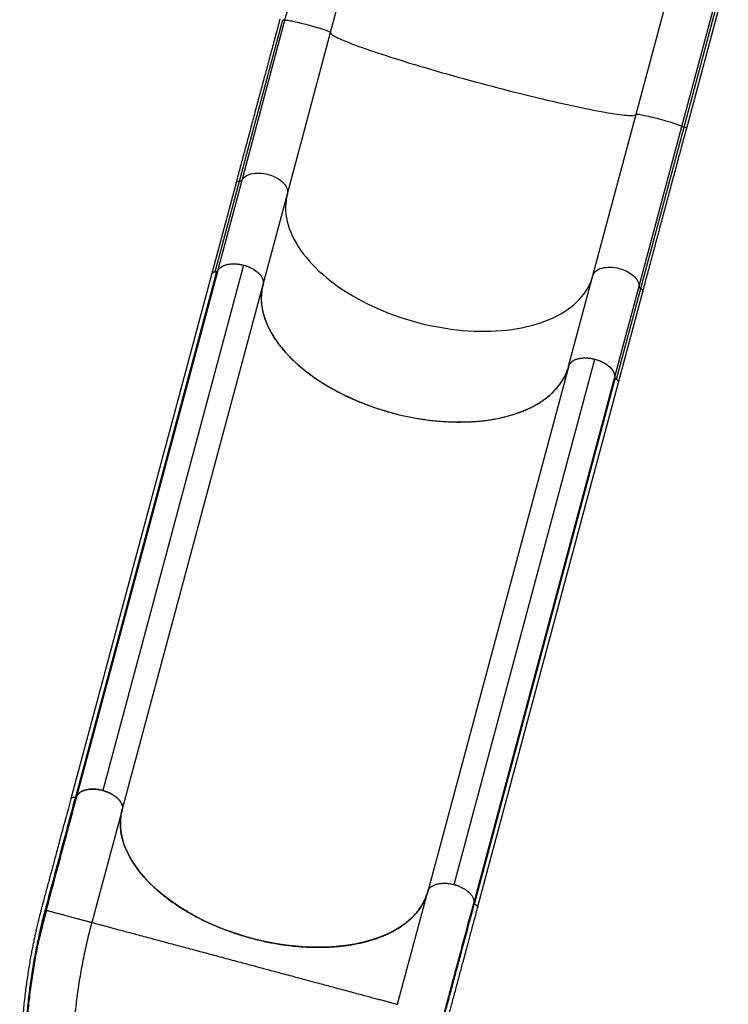
# Model space of a CAD drawing. Units: millimetres. Extents: x -16 to 614, y 0 to 695.
# Drawn here: x 246 to 290, y 337 to 400 of the extents above; entities that cross this region are included whole.
import ezdxf

# ---------------------------------------------------------------- set-up
doc = ezdxf.new("R2010")
doc.units = ezdxf.units.MM
doc.header["$LTSCALE"] = 20
doc.layers.add('CONTOUR', color=7, linetype='Continuous')

msp = doc.modelspace()

# ---------------------------------------------------------------- linework, layer by layer
at = {"layer": 'CONTOUR'}
for p, q in [((262.4556, 399.69331), (265.0868, 409.51308)), ((265.34137, 398.90878), (267.97257, 408.72855)), ((284.65989, 393.7324), (287.29108, 403.55216)), ((287.5513, 392.96894), (290.1825, 402.7887)), ((287.68537, 392.91974), (290.31657, 402.73951)), ((287.85428, 392.85554), (290.48548, 402.6753)), ((259.57796, 389.50337), (262.31489, 399.71774)), ((259.74478, 389.57638), (262.4556, 399.69331)), ((262.60833, 388.70895), (265.34137, 398.90878)), ((281.92685, 383.53257), (284.65989, 393.7324)), ((284.84048, 382.85201), (287.5513, 392.96894)), ((284.94844, 382.70537), (287.68537, 392.91974)), ((259.36231, 389.39315), (257.82495, 383.65564)), ((258.0406, 383.76585), (259.57796, 389.50337)), ((258.20741, 383.83886), (259.74478, 389.57638)), ((261.07097, 382.97143), (262.60833, 388.70895)), ((258.12369, 383.75733), (249.21734, 350.52571)), ((258.18381, 383.77642), (249.27573, 350.54534)), ((259.84201, 384.1896), (250.94233, 350.95724)), ((257.82698, 383.65373), (248.92064, 350.42217)), ((280.38949, 377.79505), (281.92685, 383.53257)), ((261.06423, 382.94305), (252.17253, 349.76522)), ((261.07066, 382.97017), (261.06423, 382.94305)), ((283.30311, 377.11449), (284.84048, 382.85201)), ((283.41107, 376.96785), (284.94844, 382.70537)), ((283.54272, 376.76458), (285.08009, 382.5021)), ((273.15529, 345.00478), (282.05764, 378.23795)), ((280.39625, 377.82074), (271.48372, 344.56196)), ((280.38798, 377.78945), (280.38949, 377.79505)), ((280.39829, 377.82555), (280.40085, 377.83391)), ((274.38871, 343.81631), (283.29501, 377.04794)), ((274.43034, 343.76992), (283.33667, 377.00149)), ((274.6355, 343.53187), (283.54186, 376.76349)), ((248.92262, 350.42148), (248.92065, 350.41772)), ((249.21734, 350.52571), (249.20367, 350.52622)), ((252.16464, 349.73806), (250.2539, 342.60707)), ((269.57241, 337.43069), (271.48315, 344.56167)), ((271.48315, 344.56167), (271.49113, 344.58837)), ((273.15529, 345.00478), (273.12191, 345.01158)), ((274.38871, 343.81631), (274.3891, 343.82464)), ((247.35694, 343.3833), (247.38219, 343.37654))]:
    msp.add_line(p, q, dxfattribs=at)
at = {"layer": 'CONTOUR', "flags": 128}
for points in [[(262.4556, 399.69331), (262.48078, 399.69625), (262.51942, 399.69538), (262.57116, 399.6907), (262.63551, 399.68227), (262.71185, 399.67017), (262.79945, 399.65451), (262.89747, 399.63543), (263.00499, 399.61313), (263.12097, 399.58782), (263.24431, 399.55973), (263.37384, 399.52913), (263.50831, 399.49632), (263.64645, 399.4616), (263.78693, 399.42532), (263.92842, 399.38781), (264.06957, 399.34944), (264.20903, 399.31057), (264.34547, 399.27157), (264.47759, 399.23281), (264.60413, 399.19466), (264.72387, 399.15749), (264.83569, 399.12165), (264.93851, 399.08748), (265.03135, 399.05531), (265.11333, 399.02545), (265.18366, 398.99818), (265.24168, 398.97376), (265.28682, 398.95242), (265.31867, 398.93437), (265.33691, 398.91977), (265.34137, 398.90878)], [(265.34137, 398.90878), (265.34186, 398.88361), (265.35587, 398.85486), (265.38336, 398.82256), (265.42431, 398.78676), (265.47864, 398.74751), (265.5463, 398.70487), (265.62717, 398.65889), (265.72116, 398.60965), (265.82813, 398.5572), (265.94792, 398.50162), (266.08037, 398.443), (266.2253, 398.3814), (266.38251, 398.31693), (266.55176, 398.24966), (266.73284, 398.17969), (266.92547, 398.10712), (267.1294, 398.03206), (267.34434, 397.9546), (267.56999, 397.87485), (267.80603, 397.79293), (268.05213, 397.70896), (268.30795, 397.62304), (268.57313, 397.5353), (268.8473, 397.44586), (269.13008, 397.35484), (269.42106, 397.26238), (269.71985, 397.16861), (270.02603, 397.07364), (270.33916, 396.97763), (270.65881, 396.88069), (270.98453, 396.78297), (271.31588, 396.68461), (271.65237, 396.58573), (271.99355, 396.48649), (272.33893, 396.38701), (272.68804, 396.28744), (273.04038, 396.18791), (273.39546, 396.08857), (273.75279, 395.98956), (274.11186, 395.89101), (274.47217, 395.79306), (274.83323, 395.69585), (275.19452, 395.59951), (275.55553, 395.50418), (275.91577, 395.40999), (276.27473, 395.31708), (276.63191, 395.22556), (276.98681, 395.13558), (277.33893, 395.04726), (277.68778, 394.96072), (278.03287, 394.87608), (278.37372, 394.79346), (278.70986, 394.71298), (279.0408, 394.63474), (279.36609, 394.55886), (279.68528, 394.48545), (279.99792, 394.4146), (280.30357, 394.34642), (280.6018, 394.281), (280.8922, 394.21844), (281.17436, 394.15881), (281.44788, 394.1022), (281.71238, 394.0487), (281.9675, 393.99838), (282.21288, 393.9513), (282.44817, 393.90754), (282.67304, 393.86715), (282.88718, 393.8302), (283.09029, 393.79672), (283.28209, 393.76678), (283.46231, 393.74041), (283.63069, 393.71765), (283.787, 393.69852), (283.93102, 393.68307), (284.06255, 393.6713), (284.18141, 393.66324), (284.28743, 393.65889), (284.38046, 393.65827), (284.46037, 393.66137), (284.52705, 393.66819), (284.58041, 393.67872), (284.62037, 393.69295), (284.64687, 393.71085), (284.65989, 393.7324)], [(284.65989, 393.7324), (284.66925, 393.73969), (284.69234, 393.74321), (284.72894, 393.74292), (284.77871, 393.73882), (284.84116, 393.73097), (284.91571, 393.71942), (285.00163, 393.70429), (285.09812, 393.68573), (285.20425, 393.66391), (285.31901, 393.63904), (285.4413, 393.61136), (285.56995, 393.58112), (285.70375, 393.54863), (285.84141, 393.51419), (285.98162, 393.47813), (286.12305, 393.44078), (286.26434, 393.40252), (286.40414, 393.3637), (286.54113, 393.32469), (286.67399, 393.28587), (286.80146, 393.24761), (286.92232, 393.21026), (287.03543, 393.1742), (287.13969, 393.13975), (287.23412, 393.10726), (287.31781, 393.07702), (287.38997, 393.04934), (287.44991, 393.02446), (287.49706, 393.00264), (287.53096, 392.98407), (287.5513, 392.96894)], [(259.74478, 389.57638), (259.789, 389.65039), (259.84629, 389.71913), (259.91612, 389.78193), (259.9978, 389.8382), (260.09056, 389.8874), (260.19352, 389.92907), (260.3057, 389.9628), (260.42601, 389.98827), (260.55333, 390.00524), (260.68642, 390.01355), (260.82403, 390.01312), (260.96484, 390.00395), (261.1075, 389.98613), (261.25066, 389.95983), (261.39295, 389.9253), (261.53301, 389.88287), (261.66951, 389.83295), (261.80114, 389.77601), (261.92666, 389.7126), (262.04485, 389.64331), (262.1546, 389.56881), (262.25485, 389.48982), (262.34465, 389.40708), (262.42315, 389.32138), (262.4896, 389.23354), (262.54335, 389.14441), (262.58391, 389.05482), (262.61087, 388.96564), (262.62399, 388.87771), (262.62314, 388.79187), (262.60833, 388.70895)], [(259.36231, 389.39315), (259.36237, 389.39338), (259.38055, 389.43012), (259.41317, 389.46085), (259.45858, 389.48401), (259.51446, 389.49843), (259.57796, 389.50337)], [(262.60833, 388.70895), (262.55958, 388.49998), (262.5244, 388.28769), (262.50285, 388.07236), (262.49496, 387.8543), (262.50074, 387.63382), (262.52017, 387.41122), (262.55324, 387.18682), (262.59989, 386.96093), (262.66007, 386.73386), (262.73368, 386.50593), (262.82063, 386.27747), (262.92079, 386.04878), (263.03402, 385.8202), (263.16017, 385.59204), (263.29905, 385.36462), (263.45047, 385.13825), (263.61423, 384.91326), (263.79009, 384.68996), (263.97781, 384.46865), (264.17712, 384.24966), (264.38775, 384.03329), (264.60939, 383.81983), (264.84175, 383.6096), (265.08449, 383.40287), (265.33728, 383.19995), (265.59976, 383.00111), (265.87157, 382.80664), (266.15233, 382.6168), (266.44163, 382.43186), (266.73908, 382.25208), (267.04427, 382.07771), (267.35676, 381.90899), (267.67612, 381.74617), (268.0019, 381.58946), (268.33365, 381.43909), (268.6709, 381.29527), (269.01318, 381.1582), (269.36001, 381.02807), (269.71091, 380.90506), (270.06538, 380.78935), (270.42293, 380.68109), (270.78307, 380.58044), (271.14527, 380.48754), (271.50905, 380.40251), (271.87389, 380.32549), (272.23928, 380.25657), (272.60471, 380.19585), (272.96967, 380.14342), (273.33365, 380.09935), (273.69614, 380.0637), (274.05662, 380.03652), (274.41461, 380.01785), (274.76959, 380.00771), (275.12107, 380.00613), (275.46857, 380.0131), (275.81158, 380.02861), (276.14964, 380.05264), (276.48227, 380.08515), (276.80901, 380.12611), (277.12939, 380.17545), (277.44298, 380.23311), (277.74932, 380.299), (278.048, 380.37303), (278.33859, 380.45511), (278.6207, 380.5451), (278.89392, 380.6429), (279.15787, 380.74835), (279.41218, 380.86132), (279.6565, 380.98165), (279.89049, 381.10916), (280.11382, 381.24368), (280.32617, 381.38503), (280.52725, 381.53299), (280.71678, 381.68738), (280.8945, 381.84796), (281.06014, 382.01452), (281.21349, 382.18682), (281.35433, 382.36462), (281.48246, 382.54768), (281.59771, 382.73574), (281.6999, 382.92853), (281.7889, 383.12578), (281.86459, 383.32722), (281.92685, 383.53257)], [(257.82251, 383.64378), (257.82501, 383.65586), (257.84319, 383.6926), (257.87581, 383.72333), (257.92122, 383.7465), (257.97709, 383.76091), (258.0406, 383.76585)], [(258.20741, 383.83886), (258.25164, 383.91287), (258.30893, 383.98161), (258.37875, 384.04441), (258.46044, 384.10068), (258.5532, 384.14989), (258.65616, 384.19155), (258.76833, 384.22528), (258.88865, 384.25075), (259.01596, 384.26772), (259.14906, 384.27603), (259.28667, 384.2756), (259.42748, 384.26643), (259.57014, 384.24861), (259.7133, 384.22231), (259.85559, 384.18778), (259.99565, 384.14536), (260.13215, 384.09543), (260.26378, 384.03849), (260.38929, 383.97508), (260.50749, 383.90579), (260.61723, 383.83129), (260.71749, 383.7523), (260.80729, 383.66956), (260.88579, 383.58386), (260.95223, 383.49602), (261.00599, 383.40689), (261.04654, 383.3173), (261.07351, 383.22812), (261.08663, 383.14019), (261.08578, 383.05435), (261.07097, 382.97143)], [(281.92685, 383.53257), (281.95548, 383.61179), (281.99766, 383.68655), (282.05299, 383.75614), (282.12094, 383.81989), (282.20085, 383.8772), (282.29197, 383.92751), (282.39343, 383.97036), (282.50426, 384.00532), (282.62341, 384.03208), (282.74973, 384.05036), (282.88202, 384.06001), (283.01902, 384.06091), (283.15942, 384.05308), (283.30189, 384.03657), (283.44506, 384.01156), (283.58758, 383.97827), (283.72807, 383.93703), (283.86519, 383.88822), (283.99765, 383.83232), (284.12418, 383.76986), (284.24357, 383.70143), (284.35468, 383.62769), (284.45645, 383.54933), (284.54791, 383.46711), (284.6282, 383.38182), (284.69653, 383.29426), (284.75226, 383.20526), (284.79487, 383.11569), (284.82393, 383.02639), (284.83918, 382.93821), (284.84048, 382.85201)], [(261.07097, 382.97143), (261.02222, 382.76246), (260.98704, 382.55017), (260.96549, 382.33484), (260.9576, 382.11678), (260.96337, 381.8963), (260.98281, 381.6737), (261.01588, 381.4493), (261.06253, 381.22341), (261.12271, 380.99634), (261.19632, 380.76841), (261.28327, 380.53995), (261.38342, 380.31126), (261.49666, 380.08268), (261.6228, 379.85452), (261.76168, 379.6271), (261.91311, 379.40073), (262.07687, 379.17574), (262.25273, 378.95244), (262.44045, 378.73113), (262.63976, 378.51214), (262.85038, 378.29577), (263.07203, 378.08231), (263.30439, 377.87208), (263.54713, 377.66535), (263.79992, 377.46243), (264.0624, 377.26359), (264.33421, 377.06912), (264.61496, 376.87928), (264.90427, 376.69434), (265.20172, 376.51456), (265.50691, 376.34019), (265.8194, 376.17147), (266.13876, 376.00865), (266.46454, 375.85194), (266.79629, 375.70157), (267.13353, 375.55775), (267.47581, 375.42068), (267.82265, 375.29055), (268.17354, 375.16754), (268.52802, 375.05183), (268.88557, 374.94357), (269.2457, 374.84292), (269.60791, 374.75002), (269.97169, 374.665), (270.33653, 374.58797), (270.70192, 374.51905), (271.06735, 374.45833), (271.43231, 374.4059), (271.79629, 374.36183), (272.15877, 374.32618), (272.51926, 374.299), (272.87724, 374.28033), (273.23223, 374.27019), (273.58371, 374.26861), (273.9312, 374.27558), (274.27422, 374.29109), (274.61228, 374.31512), (274.94491, 374.34763), (275.27164, 374.38859), (275.59203, 374.43793), (275.90561, 374.49559), (276.21196, 374.56148), (276.51064, 374.63551), (276.80123, 374.71759), (277.08333, 374.80758), (277.35655, 374.90538), (277.6205, 375.01083), (277.87482, 375.1238), (278.11914, 375.24413), (278.35313, 375.37164), (278.57645, 375.50616), (278.78881, 375.64751), (278.98989, 375.79547), (279.17942, 375.94986), (279.35713, 376.11044), (279.52278, 376.277), (279.67613, 376.4493), (279.81697, 376.6271), (279.9451, 376.81016), (280.06034, 376.99822), (280.16254, 377.19101), (280.25154, 377.38826), (280.32722, 377.5897), (280.34172, 377.63345)], [(284.94844, 382.70537), (285.00096, 382.66934), (285.04215, 382.62892), (285.06989, 382.58615), (285.08277, 382.54323), (285.08015, 382.50232), (285.08009, 382.5021)], [(280.38949, 377.79505), (280.41812, 377.87427), (280.4603, 377.94903), (280.51563, 378.01862), (280.58357, 378.08237), (280.66349, 378.13968), (280.75461, 378.18999), (280.85607, 378.23284), (280.9669, 378.2678), (281.08604, 378.29456), (281.21236, 378.31284), (281.34466, 378.32249), (281.48166, 378.32339), (281.62206, 378.31556), (281.76453, 378.29905), (281.9077, 378.27404), (282.05021, 378.24075), (282.1907, 378.19951), (282.32783, 378.1507), (282.46029, 378.0948), (282.58682, 378.03234), (282.70621, 377.96391), (282.81732, 377.89017), (282.91909, 377.81181), (283.01055, 377.72959), (283.09083, 377.6443), (283.15916, 377.55674), (283.2149, 377.46774), (283.2575, 377.37817), (283.28657, 377.28887), (283.30182, 377.2007), (283.30311, 377.11449)], [(283.41107, 376.96785), (283.4636, 376.93182), (283.50478, 376.8914), (283.53252, 376.84863), (283.54541, 376.80571), (283.54278, 376.7648), (283.5407, 376.75794)], [(271.48121, 344.55443), (271.36165, 344.19557), (271.19565, 343.84144), (270.98721, 343.50183), (270.73781, 343.17899), (270.44892, 342.87519), (270.12025, 342.59109), (269.75246, 342.32693), (269.34842, 342.08427), (268.91097, 341.86466), (268.44298, 341.66966), (267.94421, 341.49979), (267.41569, 341.35526), (266.86125, 341.23679), (266.28471, 341.14513), (265.68989, 341.08101), (265.07782, 341.04485), (264.44884, 341.03642), (263.8073, 341.05558), (263.15754, 341.1022), (262.50391, 341.17616), (261.84734, 341.27755), (261.18846, 341.40593), (260.5317, 341.56034), (259.88153, 341.73979), (259.24239, 341.94331), (258.61492, 342.17084), (257.99988, 342.4217), (257.40138, 342.69413), (256.82352, 342.98635), (256.27043, 343.2966), (255.74247, 343.62492), (255.24039, 343.97037), (254.76742, 344.33053), (254.32683, 344.703), (253.92186, 345.08538), (253.55294, 345.47786), (253.22069, 345.87931), (252.92703, 346.28698), (252.67386, 346.6981), (252.46312, 347.10989), (252.29573, 347.52185), (252.17162, 347.93349), (252.09119, 348.34205), (252.0548, 348.74477), (252.06286, 349.1389), (252.10278, 349.4556), (252.17253, 349.76522), (252.17253, 349.76522)]]:
    msp.add_lwpolyline(points, dxfattribs=at)
at = {"layer": 'CONTOUR'}
for centre, radius, start, end in [((262.49448, 400.33471), 0.64257, 253.7704385, 266.530801), ((287.83832, 393.54384), 0.64257, 243.4691954, 256.22956), ((287.60285, 392.44838), 0.47853, 58.3029258, 80.0699585), ((259.59943, 389.6814), 0.17932, 263.124399, 324.150533), ((258.06206, 383.94388), 0.17932, 263.124399, 324.150533), ((285.01886, 382.87028), 0.17932, 185.8494612, 246.8755992), ((283.4815, 377.13276), 0.17932, 185.8494612, 246.8755992)]:
    msp.add_arc(centre, radius, start, end, dxfattribs=at)
for points, knots in [([(262.13651, 399.7466), (262.11333, 399.66008), (262.04609, 399.40916), (261.93499, 398.99453), (261.80338, 398.50333), (261.67216, 398.01364), (261.54144, 397.52575), (261.41127, 397.03996), (261.28173, 396.55653), (261.15291, 396.07577), (261.02488, 395.59795), (260.89772, 395.12336), (260.77149, 394.65228), (260.64628, 394.18497), (260.52215, 393.72174), (260.39919, 393.26283), (260.27746, 392.80853), (260.15704, 392.3591), (260.03799, 391.91481), (259.92039, 391.47593), (259.80431, 391.04271), (259.6898, 390.61537), (259.57699, 390.19433), (259.46764, 389.78624), (259.39681, 389.52189), (259.36231, 389.39315)], [0, 0, 0, 0, 0.023415243, 0.067907356, 0.112400259, 0.156893163, 0.201386067, 0.245878971, 0.290371875, 0.334864779, 0.379357682, 0.423850586, 0.46834349, 0.512836394, 0.557329298, 0.601822202, 0.646315106, 0.690808009, 0.735300913, 0.779793817, 0.824286721, 0.868779625, 0.913272529, 0.957765433, 1, 1, 1, 1]), ([(285.08009, 382.5021), (285.09917, 382.57333), (285.15453, 382.7799), (285.24754, 383.12703), (285.35964, 383.54541), (285.47345, 383.97016), (285.58887, 384.40091), (285.70584, 384.83743), (285.82428, 385.27947), (285.94413, 385.72675), (286.06532, 386.17903), (286.18777, 386.63602), (286.31141, 387.09746), (286.43617, 387.56307), (286.56198, 388.03259), (286.68876, 388.50573), (286.81643, 388.98222), (286.94493, 389.46177), (287.07417, 389.94411), (287.20408, 390.42893), (287.33458, 390.91597), (287.46559, 391.40493), (287.59705, 391.89553), (287.72662, 392.37911), (287.81248, 392.69951), (287.85428, 392.85554)], [0, 0, 0, 0, 0.02341524, 0.06790736, 0.11240026, 0.15689316, 0.20138607, 0.24587897, 0.29037187, 0.33486478, 0.37935768, 0.42385059, 0.46834349, 0.51283639, 0.5573293, 0.6018222, 0.64631511, 0.69080801, 0.73530091, 0.77979382, 0.82428672, 0.86877962, 0.91327253, 0.95776543, 1, 1, 1, 1]), ([(257.82973, 383.65318), (257.82986, 383.65702), (257.83063, 383.68091), (257.8659, 383.71636), (257.93152, 383.75158), (258.02208, 383.7678), (258.08973, 383.76085), (258.12323, 383.75741)], [0, 0, 0, 0, 0.04532952, 0.28157196, 0.52280459, 0.76362762, 1, 1, 1, 1]), ([(258.12324, 383.75738), (258.13232, 383.75704), (258.14921, 383.75641), (258.16944, 383.76276), (258.17978, 383.77018), (258.18315, 383.7754), (258.18377, 383.77636)], [0, 0, 0, 0, 0.33629661, 0.62561086, 0.93103444, 1, 1, 1, 1]), ([(258.1838, 383.77642), (258.20319, 383.82076), (258.24197, 383.90947), (258.3503, 384.0235), (258.49068, 384.11978), (258.66365, 384.19605), (258.86657, 384.24811), (259.09136, 384.2745), (259.32905, 384.27416), (259.58176, 384.25024), (259.75315, 384.21028), (259.84315, 384.18929)], [0, 0, 0, 0, 0.10932444, 0.2186966, 0.3278444, 0.43697951, 0.54897302, 0.66099374, 0.7701538, 0.87930061, 1, 1, 1, 1]), ([(259.84313, 384.18927), (259.9015, 384.17133), (260.01835, 384.13542), (260.1882, 384.07066), (260.35109, 383.99595), (260.50222, 383.90974), (260.63995, 383.81463), (260.77597, 383.70143), (260.90115, 383.5695), (261.00657, 383.41771), (261.07094, 383.26166), (261.09323, 383.10978), (261.07799, 383.01553), (261.07066, 382.97017)], [0, 0, 0, 0, 0.07792296, 0.15597118, 0.23368921, 0.31225262, 0.39117042, 0.46980696, 0.57457119, 0.67931022, 0.78881156, 0.89838304, 1, 1, 1, 1]), ([(261.06423, 382.94305), (261.04601, 382.86601), (261.00957, 382.71192), (260.97605, 382.47505), (260.95812, 382.23433), (260.95735, 381.988), (260.97381, 381.73709), (261.00806, 381.48133), (261.06008, 381.22294), (261.12916, 380.96542), (261.21446, 380.7099), (261.31541, 380.45627), (261.43304, 380.20192), (261.56807, 379.94544), (261.72037, 379.6879), (261.89041, 379.42914), (262.07693, 379.17149), (262.27739, 378.91837), (262.49043, 378.67078), (262.71562, 378.42848), (262.95534, 378.18901), (263.21112, 377.95111), (263.48223, 377.71585), (263.76912, 377.48317), (264.06941, 377.25522), (264.37884, 377.03511), (264.69567, 376.82356), (265.01964, 376.62021), (265.35422, 376.42288), (265.70147, 376.23061), (266.06031, 376.04443), (266.43114, 375.86439), (266.81075, 375.69217), (267.19387, 375.53006), (267.5786, 375.3784), (267.96492, 375.23677), (268.35688, 375.10365), (268.75673, 374.97845), (269.163, 374.86201), (269.57606, 374.75456), (269.99227, 374.65723), (270.406, 374.57121), (270.81543, 374.49643), (271.22077, 374.43241), (271.62619, 374.37846), (272.03392, 374.33443), (272.44226, 374.30083), (272.85143, 374.27795), (273.25769, 374.26629), (273.65568, 374.26594), (274.04386, 374.27647), (274.42272, 374.29736), (274.79608, 374.32879), (275.16591, 374.37104), (275.53053, 374.42427), (275.88996, 374.48879), (276.24081, 374.56426), (276.5785, 374.64972), (276.90184, 374.74449), (277.21152, 374.84815), (277.51067, 374.96166), (277.80081, 375.08572), (278.08047, 375.22011), (278.34949, 375.36514), (278.60524, 375.5197), (278.84426, 375.68167), (279.06598, 375.8501), (279.27107, 376.02478), (279.46167, 376.2075), (279.63876, 376.39931), (279.80123, 376.59962), (279.94877, 376.80873), (280.07997, 377.02483), (280.20356, 377.26681), (280.31249, 377.52594), (280.36648, 377.7154), (280.39217, 377.80551)], [0, 0, 0, 0, 0.01318749, 0.02637502, 0.03965439, 0.05293378, 0.06650044, 0.08006709, 0.09373249, 0.10739785, 0.12058538, 0.13377288, 0.1470531, 0.16033336, 0.17390257, 0.18747179, 0.20113961, 0.21480743, 0.22800343, 0.24119939, 0.25448796, 0.26777657, 0.28135595, 0.29493538, 0.30861408, 0.32229278, 0.33547834, 0.34866387, 0.36194076, 0.3752176, 0.38878469, 0.40235183, 0.41601905, 0.4296863, 0.44286891, 0.45605152, 0.46932466, 0.48259776, 0.4961595, 0.50972121, 0.52338381, 0.53704645, 0.55023351, 0.56342057, 0.57669808, 0.58997557, 0.60354023, 0.61710484, 0.63077011, 0.6444354, 0.65763368, 0.67083198, 0.68412136, 0.69741074, 0.71098722, 0.72456367, 0.73823992, 0.75191611, 0.7651312, 0.77834634, 0.79165389, 0.80496147, 0.81855818, 0.83215488, 0.845851, 0.85954709, 0.87276118, 0.88597524, 0.89928258, 0.91258995, 0.92618806, 0.93978619, 0.95348355, 0.9671809, 0.98438959, 1, 1, 1, 1]), ([(280.40086, 377.83391), (280.42203, 377.87879), (280.46438, 377.96858), (280.57846, 378.08359), (280.72535, 378.18012), (280.90445, 378.25469), (281.11221, 378.30312), (281.33857, 378.32521), (281.57608, 378.32102), (281.81764, 378.29467), (281.97789, 378.2568), (282.05764, 378.23795)], [0, 0, 0, 0, 0.11249888, 0.22503494, 0.33748252, 0.4498957, 0.56221075, 0.67456972, 0.78339015, 0.89220022, 1, 1, 1, 1]), ([(282.05764, 378.23795), (282.13895, 378.21363), (282.30162, 378.16498), (282.53034, 378.0639), (282.73983, 377.94614), (282.92507, 377.81247), (283.07783, 377.66594), (283.19327, 377.51318), (283.26843, 377.35972), (283.31031, 377.20241), (283.30031, 377.10138), (283.29501, 377.04793)], [0, 0, 0, 0, 0.11046746, 0.22097811, 0.33133993, 0.44167509, 0.55312845, 0.66461921, 0.77199268, 0.87936274, 1, 1, 1, 1]), ([(283.29679, 377.04743), (283.29614, 377.04406), (283.29484, 377.03732), (283.30039, 377.02584), (283.31095, 377.01454), (283.32408, 377.00616), (283.33332, 377.00272), (283.33622, 377.00164)], [0, 0, 0, 0, 0.20971439, 0.41869511, 0.64841716, 0.88964493, 1, 1, 1, 1]), ([(283.33626, 377.00167), (283.35821, 376.99158), (283.4029, 376.97104), (283.46787, 376.92876), (283.52025, 376.87465), (283.54879, 376.81504), (283.54207, 376.78011), (283.53898, 376.76408)], [0, 0, 0, 0, 0.17083278, 0.34779531, 0.57696649, 0.80576503, 1, 1, 1, 1]), ([(249.27583, 350.54424), (249.2953, 350.58892), (249.33423, 350.67828), (249.44207, 350.79379), (249.5838, 350.89084), (249.75778, 350.96651), (249.95939, 351.01791), (250.18214, 351.04455), (250.42004, 351.04424), (250.67521, 351.01926), (250.84809, 350.97858), (250.93889, 350.95721)], [0, 0, 0, 0, 0.10977828, 0.21956238, 0.3293427, 0.4391315, 0.54906592, 0.6590089, 0.76878193, 0.8785562, 1, 1, 1, 1]), ([(250.94233, 350.95724), (250.85974, 350.97683), (250.69453, 351.01604), (250.44589, 351.04286), (250.20557, 351.04561), (249.97828, 351.02247), (249.77282, 350.9719), (249.59614, 350.89746), (249.45556, 350.80164), (249.35955, 350.71066), (249.32831, 350.6457), (249.31782, 350.62389)], [0, 0, 0, 0, 0.118325937, 0.236698131, 0.354910924, 0.473095149, 0.592465639, 0.711876213, 0.826878675, 0.94187747, 1, 1, 1, 1]), ([(250.93889, 350.95721), (251.01852, 350.93345), (251.18008, 350.88525), (251.40665, 350.78574), (251.61605, 350.66821), (251.79812, 350.53598), (251.95121, 350.39092), (252.06753, 350.23967), (252.14697, 350.08395), (252.18025, 349.94798), (252.18415, 349.83186), (252.17117, 349.76945), (252.16464, 349.73806)], [0, 0, 0, 0, 0.105793219, 0.214647515, 0.320438743, 0.429297177, 0.53520431, 0.644212554, 0.749885857, 0.858616936, 0.92887369, 1, 1, 1, 1]), ([(252.16376, 349.98682), (252.15875, 350.01404), (252.14428, 350.09267), (252.07549, 350.22545), (251.96339, 350.37986), (251.81053, 350.52699), (251.62823, 350.66085), (251.42263, 350.77751), (251.19464, 350.88075), (251.02898, 350.93097), (250.94233, 350.95724)], [0, 0, 0, 0, 0.07029076, 0.20302625, 0.3357255, 0.46900832, 0.60233802, 0.73075155, 0.8591567, 1, 1, 1, 1]), ([(248.9183, 350.42267), (248.85945, 350.20303), (248.74534, 349.77718), (248.57956, 349.15856), (248.42459, 348.58024), (248.28045, 348.04222), (248.14713, 347.54448), (248.02666, 347.09464), (247.91861, 346.69125), (247.82257, 346.3328), (247.73556, 346.00836), (247.65436, 345.70601), (247.56793, 345.38479), (247.47284, 345.03234), (247.36848, 344.64607), (247.26225, 344.25215), (247.15468, 343.85017), (247.04865, 343.44736), (246.94806, 343.05484), (246.85631, 342.68397), (246.7742, 342.3389), (246.70123, 342.0203), (246.63491, 341.71953), (246.57138, 341.42003), (246.50726, 341.10477), (246.44141, 340.76563), (246.37192, 340.38903), (246.29957, 339.97296), (246.22643, 339.52237), (246.15673, 339.05949), (246.09212, 338.59488), (246.00837, 337.94018), (245.91515, 337.09538), (245.82448, 336.05442), (245.75687, 335.0113), (245.71158, 333.96107), (245.69007, 332.98004), (245.68699, 332.07064), (245.69764, 331.23226), (245.72207, 330.37976), (245.76136, 329.50301), (245.81239, 328.67164), (245.87161, 327.89559), (245.93431, 327.19406), (245.98954, 326.65383), (246.03128, 326.27643), (246.05676, 326.05432), (246.0828, 325.83513), (246.10936, 325.61888), (246.13573, 325.4109), (246.16038, 325.22217), (246.181, 325.06809), (246.1969, 324.95145), (246.20851, 324.86735), (246.21893, 324.79263), (246.23072, 324.7089), (246.24625, 324.5999), (246.26572, 324.46542), (246.28826, 324.31267), (246.32256, 324.08488), (246.36984, 323.78076), (246.43265, 323.39429), (246.50603, 322.9627), (246.59074, 322.48856), (246.6857, 321.98436), (246.78504, 321.48305), (246.88653, 320.99477), (246.98977, 320.51984), (247.11348, 319.97434), (247.25965, 319.36166), (247.43212, 318.67952), (247.63828, 317.9078), (247.8847, 317.04319), (248.17714, 316.08972), (248.48714, 315.14762), (248.81425, 314.21881), (249.1562, 313.30979), (249.43277, 312.62004), (249.6332, 312.14048), (249.75276, 311.8601), (249.87313, 311.58337), (249.99538, 311.30781), (250.12496, 311.02141), (250.26806, 310.71171), (250.43014, 310.36913), (250.6157, 309.98699), (250.82638, 309.56571), (251.06392, 309.1061), (251.3265, 308.61581), (251.6149, 308.09721), (251.92974, 307.5531), (252.14625, 307.17817), (252.25789, 306.98486)], [0, 0, 0, 0, 0.01628705, 0.03157784, 0.0458723, 0.05917037, 0.071472, 0.08277694, 0.09252285, 0.10138255, 0.10935626, 0.11658524, 0.12381407, 0.13319232, 0.14275011, 0.15249119, 0.16241951, 0.17251812, 0.18221094, 0.19121744, 0.19953506, 0.20716148, 0.21409634, 0.22099124, 0.2283975, 0.23631514, 0.24474421, 0.25460694, 0.26507406, 0.27566618, 0.28615217, 0.29653215, 0.31972819, 0.34249374, 0.3652253, 0.38795065, 0.41067, 0.42851943, 0.44636841, 0.4643573, 0.4829791, 0.50227625, 0.51731133, 0.5323914, 0.54694761, 0.55172936, 0.55645073, 0.56111174, 0.56571238, 0.57025265, 0.5743911, 0.5777685, 0.58009939, 0.58184755, 0.58314676, 0.58487838, 0.58720327, 0.59012145, 0.59348664, 0.59698562, 0.60471674, 0.61298936, 0.62180351, 0.63247703, 0.64354649, 0.65437846, 0.66495304, 0.67527021, 0.68532995, 0.70061805, 0.71549894, 0.73037323, 0.75188835, 0.77340806, 0.79493044, 0.81645322, 0.83792916, 0.85903423, 0.86590421, 0.87272728, 0.87950357, 0.88623304, 0.89310116, 0.90081897, 0.9094564, 0.91901343, 0.93001192, 0.94201985, 0.95503443, 0.96904626, 0.98403998, 1, 1, 1, 1]), ([(247.30002, 343.36511), (247.40665, 343.76393), (247.61995, 344.56176), (247.93938, 345.75168), (248.47232, 347.74114), (248.89861, 349.33198), (249.21833, 350.5251)], [0, 0, 0, 0, 0.16659967, 0.33328148, 0.49996598, 1, 1, 1, 1]), ([(249.27564, 350.54367), (248.95595, 349.35055), (248.5297, 347.75971), (247.9966, 345.77033), (247.67785, 344.58), (247.46391, 343.78218), (247.35695, 343.38327)], [0, 0, 0, 0, 0.49999956, 0.6666661, 0.83333295, 1, 1, 1, 1]), ([(248.92232, 350.42149), (248.92526, 350.43361), (248.93294, 350.46534), (248.98282, 350.5034), (249.06132, 350.53005), (249.14509, 350.53518), (249.19854, 350.52783), (249.21778, 350.52519)], [0, 0, 0, 0, 0.14764242, 0.38685927, 0.62569069, 0.86529634, 1, 1, 1, 1]), ([(249.27573, 350.54534), (249.27405, 350.54193), (249.27071, 350.53512), (249.25807, 350.52799), (249.24116, 350.52397), (249.22628, 350.52423), (249.21828, 350.52556), (249.21734, 350.52571)], [0, 0, 0, 0, 0.22969341, 0.45857958, 0.70939296, 0.96614063, 1, 1, 1, 1]), ([(249.21778, 350.52519), (249.2245, 350.5244), (249.23794, 350.52281), (249.25568, 350.52591), (249.26896, 350.53263), (249.2743, 350.53966), (249.27568, 350.54378), (249.27583, 350.54424)], [0, 0, 0, 0, 0.24448541, 0.48936568, 0.72953468, 0.96974075, 1, 1, 1, 1]), ([(252.16464, 349.73806), (252.14574, 349.66116), (252.10796, 349.50736), (252.07228, 349.2709), (252.05221, 349.03053), (252.04937, 348.78448), (252.06389, 348.53377), (252.09628, 348.27813), (252.14651, 348.01981), (252.21383, 347.76231), (252.29735, 347.50678), (252.39648, 347.2531), (252.51223, 346.99866), (252.64536, 346.74205), (252.79579, 346.48432), (252.96405, 346.22531), (253.14895, 345.96737), (253.34788, 345.71395), (253.55943, 345.46606), (253.78313, 345.22343), (254.02134, 344.9836), (254.27554, 344.74526), (254.54506, 344.50951), (254.83039, 344.27628), (255.12922, 344.04774), (255.4374, 343.82699), (255.75317, 343.61475), (256.07625, 343.41064), (256.41001, 343.21252), (256.75645, 343.01941), (257.1145, 342.83231), (257.48457, 342.65127), (257.86348, 342.47802), (258.24607, 342.31485), (258.63047, 342.16215), (259.01663, 342.01949), (259.40854, 341.88535), (259.80842, 341.75912), (260.21479, 341.64162), (260.62801, 341.53304), (261.04446, 341.43454), (261.45842, 341.34734), (261.86808, 341.27142), (262.27365, 341.20633), (262.67938, 341.15136), (263.08749, 341.10634), (263.4963, 341.07176), (263.906, 341.04788), (264.31288, 341.03518), (264.71146, 341.03376), (265.10021, 341.04318), (265.4796, 341.06297), (265.85354, 341.09333), (266.22402, 341.13456), (266.58931, 341.18682), (266.94947, 341.25039), (267.30113, 341.32491), (267.63962, 341.40938), (267.96381, 341.5031), (268.27436, 341.60565), (268.57447, 341.71803), (268.86565, 341.84098), (269.14635, 341.9743), (269.41644, 342.11832), (269.67328, 342.2719), (269.91347, 342.43293), (270.13646, 342.60043), (270.34294, 342.77417), (270.53509, 342.95592), (270.71383, 343.14676), (270.87802, 343.34611), (271.02731, 343.55429), (271.16017, 343.76957), (271.28447, 344.00845), (271.39704, 344.27135), (271.45442, 344.46481), (271.48315, 344.56167)], [0, 0, 0, 0, 0.013180563, 0.026361123, 0.039633284, 0.052905447, 0.066466097, 0.080026762, 0.093686782, 0.10734679, 0.120527434, 0.133708058, 0.146980648, 0.160253257, 0.173814536, 0.187375807, 0.201036505, 0.214697212, 0.227881119, 0.241065007, 0.254340812, 0.267616633, 0.28118174, 0.29474686, 0.308411498, 0.32207613, 0.33525686, 0.348437587, 0.361709693, 0.374981769, 0.388543045, 0.402104353, 0.415765431, 0.42942651, 0.442610062, 0.455793621, 0.469068469, 0.482343305, 0.495907145, 0.509470969, 0.523135087, 0.536799226, 0.549980505, 0.563161775, 0.576434287, 0.589706806, 0.603267484, 0.61682814, 0.630488901, 0.644149683, 0.657333073, 0.670516472, 0.683791148, 0.69706582, 0.71062848, 0.724191138, 0.737853447, 0.751515724, 0.764707779, 0.777899861, 0.791183684, 0.804467506, 0.818040225, 0.831612951, 0.845285368, 0.85895777, 0.872151361, 0.885344943, 0.8986307, 0.911916476, 0.925491637, 0.939066784, 0.95274178, 0.966416773, 0.983184979, 1, 1, 1, 1]), ([(271.49113, 344.58837), (271.50995, 344.6326), (271.54813, 344.72234), (271.65487, 344.83781), (271.79636, 344.93607), (271.96922, 345.01194), (272.17134, 345.06452), (272.39316, 345.09124), (272.63199, 345.09211), (272.87696, 345.06694), (273.12594, 345.01632), (273.36709, 344.94202), (273.59793, 344.84545), (273.80777, 344.73074), (273.99481, 344.59913), (274.15033, 344.45659), (274.27226, 344.30466), (274.35866, 344.14502), (274.39454, 344.0079), (274.40039, 343.89694), (274.39216, 343.84268), (274.38802, 343.81543)], [0, 0, 0, 0, 0.05411824, 0.10980246, 0.16392187, 0.21960267, 0.27383875, 0.32966651, 0.38368264, 0.43926422, 0.49339184, 0.54910246, 0.60309429, 0.65864554, 0.71274012, 0.76839712, 0.82248935, 0.87813949, 0.93796533, 0.96884194, 1, 1, 1, 1]), ([(273.42585, 344.91495), (273.42207, 344.91664), (273.33713, 344.95473), (273.24414, 344.98032), (273.15529, 345.00478)], [0, 0, 0, 0, 0.04452123, 1, 1, 1, 1]), ([(251.98236, 307.98835), (251.80966, 308.29327), (251.46424, 308.90312), (250.97045, 309.85635), (250.4956, 310.83586), (250.04228, 311.8421), (249.61073, 312.87244), (249.20164, 313.92487), (248.81544, 314.99707), (248.43528, 316.13897), (248.06561, 317.35147), (247.71116, 318.63481), (247.3883, 319.93369), (247.09728, 321.24585), (246.83839, 322.56874), (246.61188, 323.9001), (246.41796, 325.23793), (246.25684, 326.58027), (246.12888, 327.92486), (246.03439, 329.26952), (245.97367, 330.61227), (245.94709, 331.951), (245.95503, 333.28316), (245.99608, 334.55098), (246.06565, 335.75363), (246.1592, 336.89081), (246.28004, 338.01513), (246.42838, 339.12444), (246.60418, 340.21679), (246.80793, 341.28946), (247.03687, 342.34134), (247.21229, 343.02384), (247.30001, 343.36511)], [0, 0, 0, 0, 0.03129512, 0.06259068, 0.09387063, 0.12513037, 0.15640216, 0.1876819, 0.21894238, 0.2502072, 0.28594795, 0.32167091, 0.35739963, 0.39313471, 0.42886503, 0.4645804, 0.50029621, 0.53601806, 0.57173561, 0.60743755, 0.64313739, 0.67884547, 0.71455008, 0.75023449, 0.78145223, 0.81268297, 0.84389616, 0.87509925, 0.90632042, 0.93754385, 0.96877029, 1, 1, 1, 1]), ([(247.37798, 343.37767), (247.3502, 343.27279), (247.29732, 343.07323), (247.22281, 342.78303), (247.15632, 342.51953), (247.09748, 342.28289), (247.04823, 342.08271), (247.00769, 341.91676), (246.97514, 341.78283), (246.94913, 341.67522), (246.92916, 341.59164), (246.91701, 341.54056), (246.91101, 341.51437), (246.90974, 341.50886)], [0, 0, 0, 0, 0.179774864, 0.342100181, 0.487063257, 0.614762975, 0.725324636, 0.804496965, 0.872046944, 0.928223961, 0.963153829, 0.992246899, 1, 1, 1, 1]), ([(246.91212, 341.50832), (246.9726, 341.79211), (247.10804, 342.42761), (247.26827, 343.04282), (247.35694, 343.38331)], [0, 0, 0, 0, 0.4465548, 1, 1, 1, 1]), ([(247.30002, 343.36511), (247.30674, 343.36435), (247.32016, 343.36284), (247.33772, 343.36604), (247.35128, 343.37277), (247.35506, 343.37977), (247.35695, 343.38327)], [0, 0, 0, 0, 0.25000004, 0.50000005, 0.75000003, 1, 1, 1, 1]), ([(247.38219, 343.37654), (247.38402, 343.37605), (247.39519, 343.37306), (247.45095, 343.35812), (247.5387, 343.3346), (247.63689, 343.30829), (247.74564, 343.27916), (247.8596, 343.24862), (247.97326, 343.21816), (248.09747, 343.18488), (248.23158, 343.14895), (248.3744, 343.11068), (248.52415, 343.07055), (248.67861, 343.02916), (248.83527, 342.98719), (248.99138, 342.94536), (249.14432, 342.90438), (249.29162, 342.86491), (249.4313, 342.82748), (249.56168, 342.79255), (249.6819, 342.76033), (249.79135, 342.73101), (249.90039, 342.70179), (250.00366, 342.67412), (250.09544, 342.64953), (250.17782, 342.62745), (250.24089, 342.61055), (250.24956, 342.60823), (250.2539, 342.60707)], [0, 0, 0, 0, 0.012864932, 0.078657263, 0.122554724, 0.166420613, 0.210300775, 0.243258294, 0.276184338, 0.309055711, 0.341917041, 0.374819175, 0.407729869, 0.44063885, 0.473532486, 0.50643164, 0.539343201, 0.572252557, 0.605140189, 0.637994593, 0.670885891, 0.703831083, 0.736784675, 0.78065273, 0.824529859, 0.868429843, 0.934211893, 1, 1, 1, 1]), ([(275.31635, 320.29755), (275.2342, 320.4398), (275.07557, 320.71446), (274.84615, 321.11162), (274.63539, 321.47788), (274.44832, 321.80931), (274.28359, 322.10635), (274.13957, 322.3706), (274.01473, 322.6035), (273.90681, 322.80805), (273.76843, 323.07422), (273.59485, 323.41643), (273.38507, 323.84672), (273.21505, 324.21217), (273.08513, 324.50298), (272.99608, 324.70802), (272.91782, 324.89319), (272.84983, 325.0583), (272.79029, 325.20648), (272.73498, 325.34728), (272.67901, 325.49321), (272.61907, 325.65383), (272.55467, 325.83202), (272.48685, 326.02686), (272.38915, 326.3201), (272.27283, 326.69844), (272.17416, 327.06204), (272.10927, 327.32557), (272.07121, 327.48933), (272.03836, 327.63912), (272.0112, 327.76987), (271.98924, 327.8809), (271.9704, 327.98036), (271.95183, 328.08256), (271.9331, 328.19096), (271.91385, 328.3088), (271.89474, 328.43315), (271.87515, 328.57028), (271.85133, 328.75199), (271.82659, 328.96809), (271.80378, 329.21025), (271.78674, 329.43613), (271.77432, 329.64896), (271.76463, 329.87786), (271.75847, 330.13201), (271.75744, 330.41843), (271.76281, 330.72986), (271.77637, 331.07336), (271.80047, 331.45458), (271.8355, 331.85542), (271.88005, 332.25821), (271.92112, 332.57065), (271.95275, 332.7899), (271.97233, 332.91992), (271.99091, 333.03871), (272.00729, 333.14019), (272.02059, 333.22054), (272.03299, 333.29421), (272.04744, 333.3785), (272.06712, 333.49066), (272.09296, 333.63373), (272.14504, 333.91231), (272.22593, 334.31645), (272.34, 334.83896), (272.46208, 335.35897), (272.59097, 335.87817), (272.7253, 336.39798), (272.88688, 337.00539), (273.07415, 337.69997), (273.28173, 338.47481), (273.48751, 339.24238), (273.64321, 339.82339), (273.74915, 340.21873), (273.80781, 340.43762), (273.87008, 340.67), (273.93919, 340.92792), (274.01741, 341.21985), (274.10291, 341.53893), (274.19534, 341.8839), (274.29437, 342.25349), (274.40157, 342.6536), (274.51696, 343.08423), (274.59661, 343.3815), (274.6378, 343.53522)], [0, 0, 0, 0, 0.01744394, 0.03368054, 0.04870471, 0.06251772, 0.07513317, 0.08636165, 0.09644003, 0.1053691, 0.11318623, 0.131668, 0.1512987, 0.17208225, 0.18269571, 0.19249942, 0.20139544, 0.20938376, 0.21646439, 0.22303685, 0.23006594, 0.23801717, 0.24688992, 0.2566833, 0.26729645, 0.29122016, 0.31441301, 0.32332533, 0.33202119, 0.33981946, 0.34659675, 0.35235309, 0.35709415, 0.36207895, 0.36826635, 0.37397149, 0.38041898, 0.38760876, 0.39528202, 0.40861686, 0.42106005, 0.43261176, 0.44327216, 0.45354061, 0.46736144, 0.48161071, 0.49637367, 0.51346945, 0.53168863, 0.5510001, 0.56979479, 0.58715681, 0.59316417, 0.59897908, 0.60434062, 0.60875983, 0.61222524, 0.61478006, 0.6182933, 0.62308684, 0.62916133, 0.63651735, 0.65828301, 0.67930237, 0.69956254, 0.71928609, 0.73873179, 0.75790483, 0.78634794, 0.81476484, 0.84304402, 0.87063514, 0.87858445, 0.88646842, 0.89467833, 0.90411029, 0.91479953, 0.92674605, 0.93916148, 0.95269459, 0.96734538, 0.98311385, 1, 1, 1, 1]), ([(272.46917, 336.65448), (272.54878, 336.95121), (272.70803, 337.54475), (272.94859, 338.44329), (273.18837, 339.33806), (273.66828, 341.12922), (274.06807, 342.62124), (274.38791, 343.81485)], [0, 0, 0, 0, 0.12498026, 0.249983142, 0.374985952, 0.499988761, 1, 1, 1, 1]), ([(272.50938, 336.60872), (272.58897, 336.90582), (272.74806, 337.49965), (272.98896, 338.3986), (273.2287, 339.29331), (273.70864, 341.08448), (274.10843, 342.57649), (274.42825, 343.7701)], [0, 0, 0, 0, 0.12512653, 0.25009501, 0.37507743, 0.50006133, 1, 1, 1, 1]), ([(274.38803, 343.81543), (274.3878, 343.81135), (274.38735, 343.80318), (274.39559, 343.79033), (274.40946, 343.77826), (274.42239, 343.77269), (274.4292, 343.76975)], [0, 0, 0, 0, 0.24712135, 0.49497198, 0.7338945, 1, 1, 1, 1]), ([(274.43034, 343.76992), (274.42407, 343.77291), (274.41154, 343.77888), (274.39761, 343.79147), (274.38906, 343.80446), (274.38882, 343.81269), (274.38871, 343.81631)], [0, 0, 0, 0, 0.25348516, 0.50618562, 0.78241773, 1, 1, 1, 1]), ([(274.4292, 343.76975), (274.46077, 343.75593), (274.5239, 343.72828), (274.5951, 343.66877), (274.63537, 343.60483), (274.64601, 343.55825), (274.63747, 343.53751), (274.63661, 343.53543)], [0, 0, 0, 0, 0.24320716, 0.48640848, 0.72955723, 0.97285571, 1, 1, 1, 1]), ([(274.52458, 343.72151), (274.5245, 343.72158), (274.50047, 343.74195), (274.46535, 343.75596), (274.43034, 343.76992)], [0, 0, 0, 0, 0.00338127, 1, 1, 1, 1]), ([(254.57705, 309.59563), (254.40059, 309.9085), (254.03756, 310.55216), (253.51903, 311.56927), (253.01513, 312.63295), (252.53889, 313.72572), (252.0904, 314.84397), (251.67037, 315.98536), (251.25752, 317.21189), (250.8583, 318.52498), (250.47961, 319.92501), (250.14181, 321.34293), (249.84531, 322.77553), (249.59048, 324.21968), (249.37767, 325.6724), (249.20723, 327.13069), (249.07961, 328.5916), (248.99522, 330.05211), (248.95452, 331.50915), (248.95796, 332.95949), (249.00373, 334.33117), (249.08506, 335.62275), (249.19537, 336.83396), (249.33914, 338.03019), (249.51635, 339.20897), (249.7277, 340.36688), (249.96995, 341.50384), (250.15925, 342.23933), (250.2539, 342.60707)], [0, 0, 0, 0, 0.03384519, 0.06962755, 0.10541209, 0.14119533, 0.17697734, 0.21276142, 0.24854653, 0.29029304, 0.33204026, 0.37378878, 0.41553621, 0.45728373, 0.49903188, 0.54078004, 0.58252756, 0.62427499, 0.66602351, 0.70777073, 0.74951724, 0.78530235, 0.82108643, 0.85686843, 0.89265168, 0.92843622, 0.96421858, 1, 1, 1, 1]), ([(250.2539, 342.60707), (250.25871, 342.60578), (250.26832, 342.6032), (250.34577, 342.58245), (250.46865, 342.54953), (250.64178, 342.50314), (250.85314, 342.4465), (251.09357, 342.38208), (251.35393, 342.31232), (251.64919, 342.2332), (251.97937, 342.14473), (252.34589, 342.04652), (252.74808, 341.93875), (253.18512, 341.82165), (253.65659, 341.69532), (254.12079, 341.57094), (254.56765, 341.4512), (254.98784, 341.33861), (255.42432, 341.22166), (255.87601, 341.10063), (256.34302, 340.97549), (256.82573, 340.84615), (257.32171, 340.71325), (257.82762, 340.57769), (258.34024, 340.44034), (258.85906, 340.30132), (259.38406, 340.16065), (259.91469, 340.01847), (260.44804, 339.87556), (260.9789, 339.73331), (261.50226, 339.59308), (262.0156, 339.45553), (262.51882, 339.32069), (263.01213, 339.18851), (263.49541, 339.05902), (263.96582, 338.93297), (264.42064, 338.8111), (264.85713, 338.69414), (265.27532, 338.58209), (265.72076, 338.46274), (266.1857, 338.33816), (266.65792, 338.21162), (267.09297, 338.09505), (267.49097, 337.98841), (267.85324, 337.89134), (268.18104, 337.8035), (268.47554, 337.72459), (268.73577, 337.65487), (268.97569, 337.59058), (269.18618, 337.53418), (269.3586, 337.48798), (269.481, 337.45518), (269.55815, 337.43451), (269.56765, 337.43196), (269.57241, 337.43069)], [0, 0, 0, 0, 0.02512244, 0.05011392, 0.07499738, 0.09987474, 0.1248454, 0.14576073, 0.16663123, 0.18740609, 0.20816864, 0.22901995, 0.24993282, 0.27078121, 0.29157493, 0.31240252, 0.32810123, 0.34379876, 0.35942543, 0.37500125, 0.3905753, 0.40622063, 0.42195588, 0.43760378, 0.45316626, 0.46870943, 0.48430055, 0.50000013, 0.51583512, 0.53166796, 0.54736274, 0.56295322, 0.57850916, 0.59408878, 0.60975698, 0.62554793, 0.64126833, 0.65690806, 0.67251818, 0.68814461, 0.70909161, 0.73007733, 0.75086636, 0.77153654, 0.79216759, 0.81283081, 0.8335902, 0.85449674, 0.87542604, 0.90035977, 0.92518725, 0.95001364, 0.97492191, 1, 1, 1, 1]), ([(251.10066, 309.72639), (251.06866, 309.78775), (250.87201, 310.16477), (250.53007, 310.88559), (250.07702, 311.88773), (249.64744, 312.91676), (249.23968, 313.96718), (248.85482, 315.03764), (248.47591, 316.17774), (248.10744, 317.38846), (247.75411, 318.67003), (247.43227, 319.96724), (247.14215, 321.27783), (246.88409, 322.59927), (246.65835, 323.92929), (246.46515, 325.26589), (246.30469, 326.60711), (246.17735, 327.95068), (246.08346, 329.29441), (246.02334, 330.63632), (245.99735, 331.9743), (246.0059, 333.30578), (246.04755, 334.57301), (246.11774, 335.77514), (246.21188, 336.9119), (246.33351, 338.03567), (246.48199, 339.14502), (246.66048, 340.23532), (246.80446, 341.02372), (246.89711, 341.44077), (246.91212, 341.50832)], [0, 0, 0, 0, 0.00684626, 0.04206854, 0.07727094, 0.11248999, 0.14772145, 0.18293458, 0.21815586, 0.25842346, 0.29867525, 0.33893772, 0.37921144, 0.41948378, 0.45974313, 0.50000676, 0.54028082, 0.58055351, 0.62081196, 0.66107137, 0.70134329, 0.74161434, 0.78186553, 0.81708076, 0.85231284, 0.88752719, 0.92273212, 0.95795955, 0.99319163, 1, 1, 1, 1])]:
    msp.add_open_spline(points, degree=3, knots=knots, dxfattribs=at)

doc.saveas('drawing.dxf')
